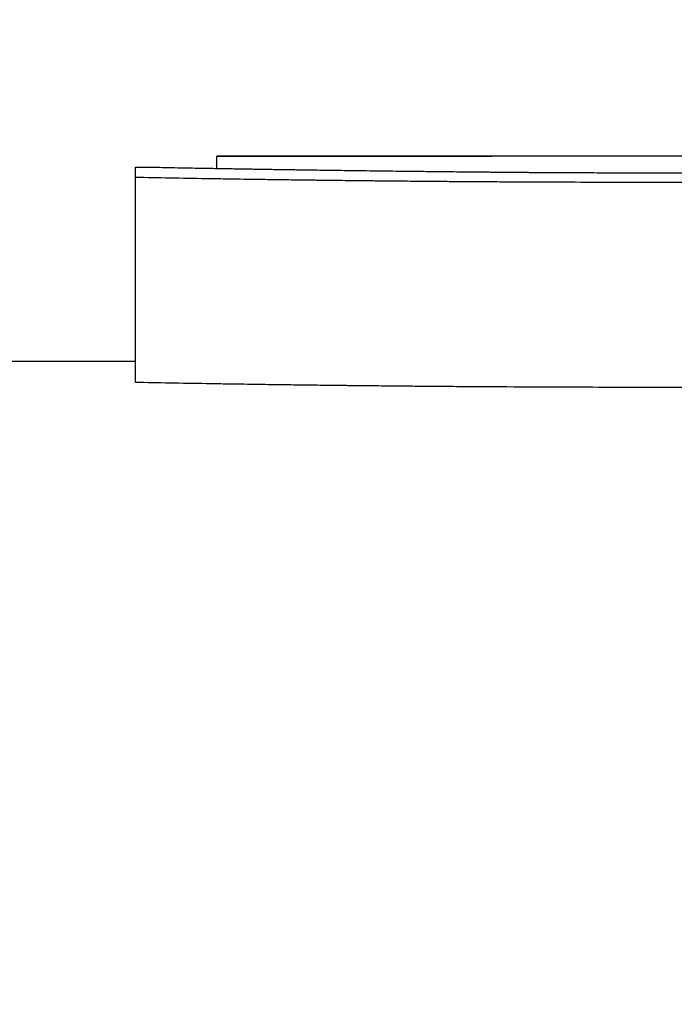
# Model space of a CAD drawing. Units: inches. Extents: x 15 to 226, y 7 to 162.
# Drawn here: x 67 to 67, y 72 to 72 of the extents above; entities that cross this region are included whole.
import ezdxf

# ---------------------------------------------------------------- set-up
doc = ezdxf.new("R2010")
doc.units = ezdxf.units.IN
doc.header["$LTSCALE"] = 14
doc.header["$MEASUREMENT"] = 0
doc.layers.add('Dimensions(ANSI)', color=7, linetype='Continuous', lineweight=18)
doc.layers.add('Visible Edges(ANSI)', color=7, linetype='Continuous', lineweight=25)
doc.styles.add('MESTEK', font='arial.ttf')
doc.dimstyles.new('MESTEK FRACTIONS', dxfattribs={"dimscale": 14, "dimtxt": 0.08, "dimasz": 0.098425, "dimexe": 0.063, "dimexo": 0.0625, "dimgap": 0.031496, "dimtad": 0, "dimtih": 1, "dimtoh": 1, "dimdec": 5, "dimrnd": 1e-08, "dimzin": 1, "dimdsep": 46, "dimlunit": 5, "dimtxsty": 'MESTEK', "dimcen": 0.09, "dimdle": 0.393701, "dimclrd": 7, "dimclre": 7, "dimclrt": 7, "dimadec": 0, "dimazin": 0, "dimtfac": 1, "dimtofl": 0, "dimtmove": 0, "dimatfit": 3, "dimfxl": 0, "dimfrac": 2, "dimtolj": 1, "dimtzin": 0, "dimlwd": 15, "dimlwe": 15, "dimarcsym": 0})

# ---------------------------------------------------------------- blocks, each defined once
blk = doc.blocks.new('*D14')
at = {"layer": 'Defpoints', "color": 0, "linetype": 'Continuous'}
for p in [(68.272477, 89.025307), (25.707697, 24.832207), (68.63304, 24.832207)]:
    blk.add_point(p, dxfattribs=at)
at = {"layer": 'Dimensions(ANSI)', "color": 7, "linetype": 'Continuous', "lineweight": 15}
for p, q in [((67.397477, 89.025307), (24.825697, 89.025307)), ((25.707697, 87.647354), (25.707697, 63.300663)), ((25.707697, 26.210159), (25.707697, 59.097481)), ((67.75804, 24.832207), (24.825697, 24.832207))]:
    blk.add_line(p, q, dxfattribs=at)
at = {"layer": 'Dimensions(ANSI)', "color": 7, "linetype": 'Continuous'}
for points in [[(25.478039, 87.647354), (25.937356, 87.647354), (25.707697, 89.025307)], [(25.478039, 26.210159), (25.937356, 26.210159), (25.707697, 24.832207)]]:
    blk.add_solid(points, dxfattribs=at)
at = {"layer": 'Dimensions(ANSI)', "color": 7, "linetype": 'Continuous', "lineweight": 18, "insert": (22.107807, 62.859718), "char_height": 1.11999997, "attachment_point": 1, "style": 'MESTEK'}
blk.add_mtext('\\A1; 64 3/16 in\\P[1631 mm]', dxfattribs=at)
blk = doc.blocks.new('*D15')
at = {"layer": 'Defpoints', "color": 0, "linetype": 'Continuous'}
for p in [(60.62054, 90.731609), (18.730776, 24.832207), (68.63304, 24.832207)]:
    blk.add_point(p, dxfattribs=at)
at = {"layer": 'Dimensions(ANSI)', "color": 7, "linetype": 'Continuous', "lineweight": 15}
for p, q in [((59.74554, 90.731609), (17.848776, 90.731609)), ((18.730776, 89.353657), (18.730776, 67.717423)), ((18.730776, 26.210159), (18.730776, 63.514242)), ((67.75804, 24.832207), (17.848776, 24.832207))]:
    blk.add_line(p, q, dxfattribs=at)
at = {"layer": 'Dimensions(ANSI)', "color": 7, "linetype": 'Continuous'}
for points in [[(18.501118, 89.353657), (18.960435, 89.353657), (18.730776, 90.731609)], [(18.501118, 26.210159), (18.960435, 26.210159), (18.730776, 24.832207)]]:
    blk.add_solid(points, dxfattribs=at)
at = {"layer": 'Dimensions(ANSI)', "color": 7, "linetype": 'Continuous', "lineweight": 18, "insert": (14.695797, 67.276478), "char_height": 1.11999997, "attachment_point": 1, "style": 'MESTEK'}
blk.add_mtext('\\A1; 65 29/32 in\\P[1674 mm]', dxfattribs=at)
blk = doc.blocks.new('*D16')
at = {"layer": 'Defpoints', "color": 0, "linetype": 'Continuous'}
for p in [(53.67354, 84.328707), (32.375163, 24.832207), (68.63304, 24.832207)]:
    blk.add_point(p, dxfattribs=at)
at = {"layer": 'Dimensions(ANSI)', "color": 7, "linetype": 'Continuous', "lineweight": 15}
for p, q in [((52.79854, 84.328707), (31.493163, 84.328707)), ((32.375163, 82.950754), (32.375163, 58.828432)), ((32.375163, 26.210159), (32.375163, 54.625251)), ((67.75804, 24.832207), (31.493163, 24.832207))]:
    blk.add_line(p, q, dxfattribs=at)
at = {"layer": 'Dimensions(ANSI)', "color": 7, "linetype": 'Continuous'}
for points in [[(32.145504, 82.950754), (32.604822, 82.950754), (32.375163, 84.328707)], [(32.145504, 26.210159), (32.604822, 26.210159), (32.375163, 24.832207)]]:
    blk.add_solid(points, dxfattribs=at)
at = {"layer": 'Dimensions(ANSI)', "color": 7, "linetype": 'Continuous', "lineweight": 18, "insert": (28.783294, 58.387487), "char_height": 1.11999997, "attachment_point": 1, "style": 'MESTEK'}
blk.add_mtext('\\A1; 59 1/2 in\\P[1511 mm]', dxfattribs=at)
blk = doc.blocks.new('*D17')
at = {"layer": 'Defpoints', "color": 0, "linetype": 'Continuous'}
for p in [(52.10354, 77.948707), (38.163766, 24.832207), (68.63304, 24.832207)]:
    blk.add_point(p, dxfattribs=at)
at = {"layer": 'Dimensions(ANSI)', "color": 7, "linetype": 'Continuous', "lineweight": 15}
for p, q in [((51.22854, 77.948707), (37.281766, 77.948707)), ((38.163766, 76.570754), (38.163766, 53.492047)), ((38.163766, 26.210159), (38.163766, 49.288866)), ((67.75804, 24.832207), (37.281766, 24.832207))]:
    blk.add_line(p, q, dxfattribs=at)
at = {"layer": 'Dimensions(ANSI)', "color": 7, "linetype": 'Continuous'}
for points in [[(37.934107, 76.570754), (38.393424, 76.570754), (38.163766, 77.948707)], [(37.934107, 26.210159), (38.393424, 26.210159), (38.163766, 24.832207)]]:
    blk.add_solid(points, dxfattribs=at)
at = {"layer": 'Dimensions(ANSI)', "color": 7, "linetype": 'Continuous', "lineweight": 18, "insert": (34.571897, 53.051102), "char_height": 1.11999997, "attachment_point": 1, "style": 'MESTEK'}
blk.add_mtext('\\A1; 53 1/8 in\\P[1349 mm]', dxfattribs=at)

msp = doc.modelspace()

# ---------------------------------------------------------------- linework, layer by layer
at = {"layer": 'Visible Edges(ANSI)'}
for p, q in [((67.0398975, 71.5912065), (66.9831618, 71.5912065)), ((66.9831618, 71.5904655), (66.9831618, 71.5911904)), ((66.9782023, 71.5774271), (66.9782023, 71.589916)), ((66.9782023, 71.5787065), (66.9641018, 71.5787065))]:
    msp.add_line(p, q, dxfattribs=at)
for points, knots in [([(66.9831618, 71.5911904), (66.9831618, 71.5911986), (66.9831618, 71.5912036), (66.9831618, 71.5912056), (66.9831618, 71.5912062), (66.9831618, 71.5912065), (66.9831618, 71.5912065)], [0, 0, 0, 0, 0.013091086, 0.013091086, 0.013091086, 0.017218074, 0.017218074, 0.017218074, 0.017218074]), ([(67.0068895, 71.5912013), (67.0061548, 71.5912013), (67.0054205, 71.5912012), (67.0046866, 71.5912012), (67.0039528, 71.5912011), (67.0032194, 71.5912011), (67.0024865, 71.591201), (67.00212, 71.5912009), (67.0017536, 71.5912008), (67.0013874, 71.5912008), (67.000838, 71.5912007), (67.0002889, 71.5912006), (66.9997401, 71.5912004), (66.9995571, 71.5912004), (66.9993742, 71.5912003), (66.9991913, 71.5912003), (66.9988255, 71.5912002), (66.9984598, 71.5912001), (66.9980942, 71.5912), (66.9979115, 71.5911999), (66.9977287, 71.5911999), (66.997546, 71.5911998), (66.9972719, 71.5911997), (66.9969979, 71.5911996), (66.9967239, 71.5911995), (66.9966326, 71.5911995), (66.9965413, 71.5911994), (66.9964499, 71.5911994), (66.9962673, 71.5911993), (66.9960847, 71.5911992), (66.9959022, 71.5911992), (66.9958109, 71.5911991), (66.9957196, 71.5911991), (66.9956284, 71.5911991), (66.9954915, 71.591199), (66.9953546, 71.5911989), (66.9952177, 71.5911989), (66.9951721, 71.5911989), (66.9951265, 71.5911988), (66.9950809, 71.5911988), (66.9949896, 71.5911988), (66.9948984, 71.5911987), (66.9948072, 71.5911987), (66.9947616, 71.5911987), (66.9947159, 71.5911986), (66.9946703, 71.5911986), (66.9945791, 71.5911986), (66.9944879, 71.5911985), (66.9943967, 71.5911985), (66.9943511, 71.5911985), (66.9943055, 71.5911984), (66.9942599, 71.5911984), (66.9941915, 71.5911984), (66.9941231, 71.5911984), (66.9940547, 71.5911983), (66.9939864, 71.5911983), (66.993918, 71.5911982), (66.9938496, 71.5911982), (66.9938268, 71.5911982), (66.993804, 71.5911982), (66.9937812, 71.5911982), (66.9937356, 71.5911982), (66.99369, 71.5911981), (66.9936445, 71.5911981), (66.9936218, 71.5911981), (66.993599, 71.5911981), (66.9935764, 71.5911981), (66.993531, 71.591198), (66.9934857, 71.591198), (66.9934404, 71.591198), (66.9934178, 71.591198), (66.9933953, 71.591198), (66.9933727, 71.591198), (66.993305, 71.5911979), (66.9932376, 71.5911979), (66.9931703, 71.5911978), (66.9931255, 71.5911978), (66.9930807, 71.5911978), (66.9930361, 71.5911978), (66.9929468, 71.5911977), (66.9928578, 71.5911977), (66.9927693, 71.5911976), (66.992725, 71.5911976), (66.9926808, 71.5911976), (66.9926367, 71.5911975), (66.9925485, 71.5911975), (66.9924607, 71.5911974), (66.9923733, 71.5911974), (66.9923296, 71.5911974), (66.9922859, 71.5911973), (66.9922424, 71.5911973), (66.9921118, 71.5911972), (66.9919821, 71.5911972), (66.9918531, 71.5911971), (66.9917672, 71.591197), (66.9916816, 71.591197), (66.9915964, 71.5911969), (66.991426, 71.5911968), (66.9912571, 71.5911967), (66.9910897, 71.5911966), (66.991006, 71.5911966), (66.9909226, 71.5911965), (66.9908397, 71.5911965), (66.9905908, 71.5911963), (66.9903452, 71.5911962), (66.990103, 71.591196), (66.9899416, 71.5911959), (66.9897816, 71.5911958), (66.9896231, 71.5911957), (66.9893062, 71.5911955), (66.9889952, 71.5911953), (66.9886902, 71.5911951), (66.9885377, 71.591195), (66.9883867, 71.5911949), (66.9882372, 71.5911947), (66.9877886, 71.5911944), (66.9873534, 71.5911941), (66.9869317, 71.5911938), (66.9866505, 71.5911935), (66.9863754, 71.5911933), (66.9861061, 71.5911931), (66.9855677, 71.5911927), (66.9850531, 71.5911922), (66.9845624, 71.5911918), (66.9840716, 71.5911913), (66.9836048, 71.5911908), (66.9831618, 71.5911904)], [0, 0, 0, 0, 0.1666667, 0.1666667, 0.1666667, 0.3333333, 0.3333333, 0.3333333, 0.4166667, 0.4166667, 0.4166667, 0.5416667, 0.5416667, 0.5416667, 0.5833333, 0.5833333, 0.5833333, 0.6666667, 0.6666667, 0.6666667, 0.7083333, 0.7083333, 0.7083333, 0.7708333, 0.7708333, 0.7708333, 0.7916667, 0.7916667, 0.7916667, 0.8333333, 0.8333333, 0.8333333, 0.8541667, 0.8541667, 0.8541667, 0.8854167, 0.8854167, 0.8854167, 0.8958333, 0.8958333, 0.8958333, 0.9166667, 0.9166667, 0.9166667, 0.9270833, 0.9270833, 0.9270833, 0.9479167, 0.9479167, 0.9479167, 0.9583333, 0.9583333, 0.9583333, 0.9739583, 0.9739583, 0.9739583, 0.9895833, 0.9895833, 0.9895833, 0.9947917, 0.9947917, 0.9947917, 1.0052083, 1.0052083, 1.0052083, 1.0104167, 1.0104167, 1.0104167, 1.0208333, 1.0208333, 1.0208333, 1.0260417, 1.0260417, 1.0260417, 1.0416667, 1.0416667, 1.0416667, 1.0520833, 1.0520833, 1.0520833, 1.0729167, 1.0729167, 1.0729167, 1.0833333, 1.0833333, 1.0833333, 1.1041667, 1.1041667, 1.1041667, 1.1145833, 1.1145833, 1.1145833, 1.1458333, 1.1458333, 1.1458333, 1.1666667, 1.1666667, 1.1666667, 1.2083333, 1.2083333, 1.2083333, 1.2291667, 1.2291667, 1.2291667, 1.2916667, 1.2916667, 1.2916667, 1.3333333, 1.3333333, 1.3333333, 1.4166667, 1.4166667, 1.4166667, 1.4583333, 1.4583333, 1.4583333, 1.5833333, 1.5833333, 1.5833333, 1.6666667, 1.6666667, 1.6666667, 1.8333333, 1.8333333, 1.8333333, 2, 2, 2, 2]), ([(67.0265329, 71.5911755), (67.0261548, 71.5911777), (67.0257613, 71.5911797), (67.0253525, 71.5911815), (67.0249437, 71.5911833), (67.0245196, 71.5911849), (67.0240802, 71.5911863), (67.0238605, 71.591187), (67.023637, 71.5911877), (67.0234096, 71.5911883), (67.0230686, 71.5911893), (67.0227189, 71.5911902), (67.0223607, 71.591191), (67.0222413, 71.5911912), (67.0221209, 71.5911915), (67.0219996, 71.5911918), (67.0217569, 71.5911923), (67.0215104, 71.5911927), (67.0212601, 71.5911932), (67.0211349, 71.5911934), (67.0210088, 71.5911936), (67.0208818, 71.5911938), (67.0206912, 71.5911941), (67.0204984, 71.5911944), (67.0203035, 71.5911947), (67.0202385, 71.5911948), (67.0201733, 71.5911949), (67.0201079, 71.591195), (67.019977, 71.5911952), (67.0198451, 71.5911953), (67.0197123, 71.5911955), (67.0196459, 71.5911956), (67.0195792, 71.5911957), (67.0195124, 71.5911958), (67.019412, 71.5911959), (67.0193112, 71.591196), (67.0192098, 71.5911961), (67.019176, 71.5911962), (67.0191421, 71.5911962), (67.0191082, 71.5911962), (67.0190403, 71.5911963), (67.0189723, 71.5911964), (67.0189039, 71.5911965), (67.0188698, 71.5911965), (67.0188356, 71.5911965), (67.0188013, 71.5911966), (67.0187327, 71.5911966), (67.0186639, 71.5911967), (67.0185949, 71.5911968), (67.0185604, 71.5911968), (67.0185258, 71.5911969), (67.0184912, 71.5911969), (67.0184392, 71.5911969), (67.0183871, 71.591197), (67.0183349, 71.591197), (67.0182827, 71.5911971), (67.0182303, 71.5911971), (67.0181778, 71.5911972), (67.0181603, 71.5911972), (67.0181428, 71.5911972), (67.0181253, 71.5911972), (67.0180902, 71.5911973), (67.0180551, 71.5911973), (67.0180199, 71.5911973), (67.0180024, 71.5911973), (67.0179848, 71.5911974), (67.0179672, 71.5911974), (67.017932, 71.5911974), (67.0178967, 71.5911974), (67.0178615, 71.5911975), (67.0178438, 71.5911975), (67.0178262, 71.5911975), (67.0178085, 71.5911975), (67.0177556, 71.5911976), (67.0177025, 71.5911976), (67.0176494, 71.5911977), (67.017614, 71.5911977), (67.0175785, 71.5911977), (67.017543, 71.5911977), (67.017472, 71.5911978), (67.0174008, 71.5911979), (67.0173295, 71.5911979), (67.0172939, 71.5911979), (67.0172582, 71.591198), (67.0172224, 71.591198), (67.0171509, 71.5911981), (67.0170793, 71.5911981), (67.0170075, 71.5911982), (67.0169717, 71.5911982), (67.0169357, 71.5911982), (67.0168998, 71.5911982), (67.0167919, 71.5911983), (67.0166836, 71.5911984), (67.016575, 71.5911985), (67.0165026, 71.5911985), (67.0164301, 71.5911986), (67.0163573, 71.5911986), (67.0162119, 71.5911987), (67.0160659, 71.5911988), (67.0159192, 71.5911989), (67.0158459, 71.5911989), (67.0157724, 71.591199), (67.0156988, 71.591199), (67.0154779, 71.5911992), (67.0152556, 71.5911993), (67.0150319, 71.5911994), (67.0148827, 71.5911995), (67.014733, 71.5911996), (67.0145826, 71.5911996), (67.0142819, 71.5911998), (67.0139787, 71.5911999), (67.013673, 71.5912), (67.0135201, 71.5912001), (67.0133667, 71.5912002), (67.0132126, 71.5912002), (67.0127503, 71.5912004), (67.0122825, 71.5912005), (67.0118091, 71.5912007), (67.0114935, 71.5912007), (67.0111755, 71.5912008), (67.0108549, 71.5912009), (67.0102138, 71.591201), (67.0095628, 71.5912011), (67.0089019, 71.5912012), (67.008241, 71.5912012), (67.0075702, 71.5912013), (67.0068895, 71.5912013)], [0, 0, 0, 0, 0.1666667, 0.1666667, 0.1666667, 0.3333333, 0.3333333, 0.3333333, 0.4166667, 0.4166667, 0.4166667, 0.5416667, 0.5416667, 0.5416667, 0.5833333, 0.5833333, 0.5833333, 0.6666667, 0.6666667, 0.6666667, 0.7083333, 0.7083333, 0.7083333, 0.7708333, 0.7708333, 0.7708333, 0.7916667, 0.7916667, 0.7916667, 0.8333333, 0.8333333, 0.8333333, 0.8541667, 0.8541667, 0.8541667, 0.8854167, 0.8854167, 0.8854167, 0.8958333, 0.8958333, 0.8958333, 0.9166667, 0.9166667, 0.9166667, 0.9270833, 0.9270833, 0.9270833, 0.9479167, 0.9479167, 0.9479167, 0.9583333, 0.9583333, 0.9583333, 0.9739583, 0.9739583, 0.9739583, 0.9895833, 0.9895833, 0.9895833, 0.9947917, 0.9947917, 0.9947917, 1.0052083, 1.0052083, 1.0052083, 1.0104167, 1.0104167, 1.0104167, 1.0208333, 1.0208333, 1.0208333, 1.0260417, 1.0260417, 1.0260417, 1.0416667, 1.0416667, 1.0416667, 1.0520833, 1.0520833, 1.0520833, 1.0729167, 1.0729167, 1.0729167, 1.0833333, 1.0833333, 1.0833333, 1.1041667, 1.1041667, 1.1041667, 1.1145833, 1.1145833, 1.1145833, 1.1458333, 1.1458333, 1.1458333, 1.1666667, 1.1666667, 1.1666667, 1.2083333, 1.2083333, 1.2083333, 1.2291667, 1.2291667, 1.2291667, 1.2916667, 1.2916667, 1.2916667, 1.3333333, 1.3333333, 1.3333333, 1.4166667, 1.4166667, 1.4166667, 1.4583333, 1.4583333, 1.4583333, 1.5833333, 1.5833333, 1.5833333, 1.6666667, 1.6666667, 1.6666667, 1.8333333, 1.8333333, 1.8333333, 2, 2, 2, 2]), ([(66.9782023, 71.5905385), (66.9783644, 71.5905385), (66.9785264, 71.5905385), (66.9786885, 71.5905385), (66.9787047, 71.5905385), (66.9787209, 71.5905385), (66.9787371, 71.5905385), (66.9787696, 71.5905385), (66.978802, 71.5905385), (66.9788344, 71.5905385), (66.9788506, 71.5905385), (66.9788668, 71.5905385), (66.978883, 71.5905385), (66.9789154, 71.5905385), (66.9789478, 71.5905385), (66.9789803, 71.5905385), (66.9789965, 71.5905385), (66.9790127, 71.5905385), (66.9790289, 71.5905385), (66.9790775, 71.5905385), (66.9791261, 71.5905385), (66.9791747, 71.5905385), (66.9792396, 71.5905385), (66.9793044, 71.5905385), (66.9793692, 71.5905385)], [0, 0, 0, 0, 0.0012350081, 0.0012350081, 0.0012350081, 0.0013585089, 0.0013585089, 0.0013585089, 0.0016055106, 0.0016055106, 0.0016055106, 0.0017290114, 0.0017290114, 0.0017290114, 0.001976013, 0.001976013, 0.001976013, 0.0020995138, 0.0020995138, 0.0020995138, 0.0024700162, 0.0024700162, 0.0024700162, 0.0029640195, 0.0029640195, 0.0029640195, 0.0029640195]), ([(66.9782023, 71.589916), (66.9782023, 71.5899361), (66.9782023, 71.589956), (66.9782023, 71.5899756), (66.9782023, 71.5899953), (66.9782023, 71.5900147), (66.9782023, 71.5900339), (66.9782023, 71.5900435), (66.9782023, 71.590053), (66.9782023, 71.5900625), (66.9782023, 71.5900814), (66.9782023, 71.5901001), (66.9782023, 71.5901186), (66.9782023, 71.5901278), (66.9782023, 71.590137), (66.9782023, 71.5901461), (66.9782023, 71.5901643), (66.9782023, 71.5901823), (66.9782023, 71.5902001), (66.9782023, 71.590209), (66.9782023, 71.5902178), (66.9782023, 71.5902266), (66.9782023, 71.5902441), (66.9782023, 71.5902614), (66.9782023, 71.5902784), (66.9782023, 71.590287), (66.9782023, 71.5902954), (66.9782023, 71.5903038), (66.9782023, 71.5903207), (66.9782023, 71.5903372), (66.9782023, 71.5903536), (66.9782023, 71.5903618), (66.9782023, 71.5903699), (66.9782023, 71.590378), (66.9782023, 71.5904021), (66.9782023, 71.5904258), (66.9782023, 71.5904489), (66.9782023, 71.5904797), (66.9782023, 71.5905096), (66.9782023, 71.5905385)], [0, 0, 0, 0, 0.003602107, 0.003602107, 0.003602107, 0.007204214, 0.007204214, 0.007204214, 0.009005268, 0.009005268, 0.009005268, 0.012607375, 0.012607375, 0.012607375, 0.014408428, 0.014408428, 0.014408428, 0.018010535, 0.018010535, 0.018010535, 0.019811589, 0.019811589, 0.019811589, 0.023413696, 0.023413696, 0.023413696, 0.025214749, 0.025214749, 0.025214749, 0.028816856, 0.028816856, 0.028816856, 0.03061791, 0.03061791, 0.03061791, 0.03602107, 0.03602107, 0.03602107, 0.043225284, 0.043225284, 0.043225284, 0.043225284]), ([(66.9793692, 71.5905385), (66.9795745, 71.5905339), (66.9797947, 71.5905291), (66.9800297, 71.5905242), (66.9802647, 71.5905193), (66.9805146, 71.5905143), (66.9807793, 71.5905091), (66.9809116, 71.5905065), (66.9810477, 71.5905039), (66.9811875, 71.5905012), (66.9813972, 71.5904972), (66.9816152, 71.5904932), (66.9818416, 71.590489), (66.9819171, 71.5904876), (66.9819935, 71.5904862), (66.9820708, 71.5904848), (66.9822255, 71.590482), (66.9823838, 71.5904792), (66.9825459, 71.5904763), (66.9826269, 71.5904749), (66.9827089, 71.5904734), (66.9827918, 71.5904719), (66.9829576, 71.590469), (66.9831271, 71.5904661), (66.9833003, 71.5904631), (66.9833869, 71.5904616), (66.9834744, 71.5904601), (66.9835629, 71.5904585), (66.9836956, 71.5904563), (66.9838304, 71.590454), (66.9839673, 71.5904517), (66.9840129, 71.5904509), (66.9840588, 71.5904501), (66.9841048, 71.5904493), (66.984174, 71.5904482), (66.9842436, 71.590447), (66.9843138, 71.5904458), (66.9843372, 71.5904454), (66.9843607, 71.590445), (66.9843842, 71.5904446), (66.9844194, 71.590444), (66.9844548, 71.5904435), (66.9844904, 71.5904429), (66.9845259, 71.5904423), (66.9845615, 71.5904417), (66.9845973, 71.5904411), (66.9846092, 71.5904409), (66.9846212, 71.5904407), (66.9846331, 71.5904405), (66.9846571, 71.5904401), (66.9846811, 71.5904397), (66.9847051, 71.5904393), (66.9847171, 71.5904391), (66.9847291, 71.5904389), (66.9847411, 71.5904387), (66.9847651, 71.5904383), (66.9847891, 71.5904379), (66.9848132, 71.5904375), (66.9848253, 71.5904373), (66.9848373, 71.5904371), (66.9848494, 71.5904369), (66.9848855, 71.5904363), (66.9849217, 71.5904357), (66.984958, 71.5904351), (66.9849822, 71.5904347), (66.9850064, 71.5904343), (66.9850307, 71.5904339), (66.9851034, 71.5904327), (66.9851763, 71.5904315), (66.9852495, 71.5904303), (66.9852983, 71.5904295), (66.9853472, 71.5904287), (66.9853962, 71.5904279), (66.9854942, 71.5904264), (66.9855926, 71.5904248), (66.9856915, 71.5904232), (66.9857409, 71.5904224), (66.9857904, 71.5904216), (66.9858401, 71.5904208), (66.9859393, 71.5904192), (66.986039, 71.5904176), (66.9861391, 71.5904161), (66.9861892, 71.5904153), (66.9862394, 71.5904145), (66.9862896, 71.5904137), (66.9864404, 71.5904113), (66.9865922, 71.5904089), (66.9867449, 71.5904066), (66.9868467, 71.590405), (66.9869489, 71.5904034), (66.9870516, 71.5904019), (66.9872569, 71.5903987), (66.9874638, 71.5903956), (66.9876725, 71.5903924), (66.9877768, 71.5903909), (66.9878816, 71.5903893), (66.9879868, 71.5903877), (66.9883023, 71.5903831), (66.9886217, 71.5903784), (66.9889448, 71.5903737), (66.9891602, 71.5903706), (66.9893773, 71.5903675), (66.9895961, 71.5903644), (66.9900337, 71.5903582), (66.9904781, 71.5903521), (66.9909292, 71.5903459), (66.9913803, 71.5903398), (66.9918382, 71.5903337), (66.9923028, 71.5903276)], [0, 0, 0, 0, 0.1666667, 0.1666667, 0.1666667, 0.3333333, 0.3333333, 0.3333333, 0.4166667, 0.4166667, 0.4166667, 0.5416667, 0.5416667, 0.5416667, 0.5833333, 0.5833333, 0.5833333, 0.6666667, 0.6666667, 0.6666667, 0.7083333, 0.7083333, 0.7083333, 0.7916667, 0.7916667, 0.7916667, 0.8333333, 0.8333333, 0.8333333, 0.8958333, 0.8958333, 0.8958333, 0.9166667, 0.9166667, 0.9166667, 0.9479167, 0.9479167, 0.9479167, 0.9583333, 0.9583333, 0.9583333, 0.9739583, 0.9739583, 0.9739583, 0.9895833, 0.9895833, 0.9895833, 0.9947917, 0.9947917, 0.9947917, 1.0052083, 1.0052083, 1.0052083, 1.0104167, 1.0104167, 1.0104167, 1.0208333, 1.0208333, 1.0208333, 1.0260417, 1.0260417, 1.0260417, 1.0416667, 1.0416667, 1.0416667, 1.0520833, 1.0520833, 1.0520833, 1.0833333, 1.0833333, 1.0833333, 1.1041667, 1.1041667, 1.1041667, 1.1458333, 1.1458333, 1.1458333, 1.1666667, 1.1666667, 1.1666667, 1.2083333, 1.2083333, 1.2083333, 1.2291667, 1.2291667, 1.2291667, 1.2916667, 1.2916667, 1.2916667, 1.3333333, 1.3333333, 1.3333333, 1.4166667, 1.4166667, 1.4166667, 1.4583333, 1.4583333, 1.4583333, 1.5833333, 1.5833333, 1.5833333, 1.6666667, 1.6666667, 1.6666667, 1.8333333, 1.8333333, 1.8333333, 2, 2, 2, 2]), ([(66.9923028, 71.5903276), (66.9928322, 71.5903212), (66.993354, 71.5903149), (66.9938682, 71.5903089), (66.9943823, 71.5903028), (66.9948888, 71.590297), (66.9953876, 71.5902914), (66.995637, 71.5902886), (66.9958845, 71.5902858), (66.9961301, 71.5902831), (66.9964985, 71.5902791), (66.9968626, 71.5902752), (66.9972223, 71.5902714), (66.9973423, 71.5902701), (66.9974617, 71.5902689), (66.9975807, 71.5902676), (66.9978186, 71.5902651), (66.9980546, 71.5902627), (66.9982887, 71.5902604), (66.9984058, 71.5902592), (66.9985224, 71.590258), (66.9986385, 71.5902569), (66.9988126, 71.5902551), (66.9989857, 71.5902534), (66.9991577, 71.5902518), (66.999215, 71.5902512), (66.9992722, 71.5902507), (66.9993293, 71.5902501), (66.9994435, 71.590249), (66.9995572, 71.5902479), (66.9996704, 71.5902469), (66.999727, 71.5902463), (66.9997835, 71.5902458), (66.9998399, 71.5902453), (66.9999245, 71.5902445), (67.0000088, 71.5902437), (67.0000928, 71.5902429), (67.0001208, 71.5902427), (67.0001488, 71.5902424), (67.0001767, 71.5902422), (67.0002326, 71.5902417), (67.0002884, 71.5902412), (67.000344, 71.5902407), (67.0003719, 71.5902404), (67.0003997, 71.5902402), (67.0004274, 71.5902399), (67.0004691, 71.5902395), (67.0005107, 71.5902392), (67.0005522, 71.5902388), (67.0005937, 71.5902384), (67.0006352, 71.590238), (67.0006765, 71.5902377), (67.0006903, 71.5902376), (67.0007041, 71.5902374), (67.0007179, 71.5902373), (67.0007455, 71.5902371), (67.000773, 71.5902368), (67.0008005, 71.5902366), (67.0008142, 71.5902365), (67.000828, 71.5902363), (67.0008417, 71.5902362), (67.0008692, 71.590236), (67.0008966, 71.5902357), (67.000924, 71.5902355), (67.0009378, 71.5902354), (67.0009515, 71.5902353), (67.0009651, 71.5902352), (67.0009925, 71.5902349), (67.0010198, 71.5902347), (67.0010472, 71.5902344), (67.0010609, 71.5902343), (67.0010746, 71.5902342), (67.0010883, 71.5902341), (67.0011158, 71.5902339), (67.0011432, 71.5902336), (67.0011707, 71.5902334), (67.0011845, 71.5902333), (67.0011982, 71.5902332), (67.001212, 71.590233), (67.0012395, 71.5902328), (67.0012671, 71.5902326), (67.0012947, 71.5902324), (67.0013085, 71.5902322), (67.0013223, 71.5902321), (67.0013362, 71.590232), (67.0013638, 71.5902318), (67.0013915, 71.5902316), (67.0014192, 71.5902313), (67.0014331, 71.5902312), (67.0014469, 71.5902311), (67.0014608, 71.590231), (67.0015024, 71.5902307), (67.0015442, 71.5902303), (67.001586, 71.59023), (67.0016138, 71.5902298), (67.0016417, 71.5902296), (67.0016697, 71.5902293), (67.0017256, 71.5902289), (67.0017816, 71.5902285), (67.0018378, 71.590228), (67.0018659, 71.5902278), (67.001894, 71.5902276), (67.0019221, 71.5902274), (67.0020066, 71.5902268), (67.0020915, 71.5902262), (67.0021766, 71.5902256), (67.0022334, 71.5902251), (67.0022903, 71.5902247), (67.0023474, 71.5902243), (67.0024615, 71.5902236), (67.0025762, 71.5902228), (67.0026915, 71.590222), (67.0027492, 71.5902216), (67.002807, 71.5902213), (67.0028649, 71.5902209), (67.0030388, 71.5902198), (67.0032139, 71.5902187), (67.0033905, 71.5902177), (67.0035081, 71.590217), (67.0036264, 71.5902164), (67.0037452, 71.5902158), (67.003983, 71.5902145), (67.004223, 71.5902133), (67.0044655, 71.5902122), (67.0045867, 71.5902116), (67.0047085, 71.5902111), (67.0048309, 71.5902105), (67.0051981, 71.590209), (67.0055706, 71.5902076), (67.0059484, 71.5902064), (67.0062003, 71.5902056), (67.0064546, 71.5902049), (67.0067112, 71.5902042), (67.0072244, 71.590203), (67.0077471, 71.590202), (67.0082793, 71.5902014), (67.0088114, 71.5902007), (67.009353, 71.5902004), (67.0099041, 71.5902004)], [0, 0, 0, 0, 0.1666667, 0.1666667, 0.1666667, 0.3333333, 0.3333333, 0.3333333, 0.4166667, 0.4166667, 0.4166667, 0.5416667, 0.5416667, 0.5416667, 0.5833333, 0.5833333, 0.5833333, 0.6666667, 0.6666667, 0.6666667, 0.7083333, 0.7083333, 0.7083333, 0.7708333, 0.7708333, 0.7708333, 0.7916667, 0.7916667, 0.7916667, 0.8333333, 0.8333333, 0.8333333, 0.8541667, 0.8541667, 0.8541667, 0.8854167, 0.8854167, 0.8854167, 0.8958333, 0.8958333, 0.8958333, 0.9166667, 0.9166667, 0.9166667, 0.9270833, 0.9270833, 0.9270833, 0.9427083, 0.9427083, 0.9427083, 0.9583333, 0.9583333, 0.9583333, 0.9635417, 0.9635417, 0.9635417, 0.9739583, 0.9739583, 0.9739583, 0.9791667, 0.9791667, 0.9791667, 0.9895833, 0.9895833, 0.9895833, 0.9947917, 0.9947917, 0.9947917, 1.0052083, 1.0052083, 1.0052083, 1.0104167, 1.0104167, 1.0104167, 1.0208333, 1.0208333, 1.0208333, 1.0260417, 1.0260417, 1.0260417, 1.0364583, 1.0364583, 1.0364583, 1.0416667, 1.0416667, 1.0416667, 1.0520833, 1.0520833, 1.0520833, 1.0572917, 1.0572917, 1.0572917, 1.0729167, 1.0729167, 1.0729167, 1.0833333, 1.0833333, 1.0833333, 1.1041667, 1.1041667, 1.1041667, 1.1145833, 1.1145833, 1.1145833, 1.1458333, 1.1458333, 1.1458333, 1.1666667, 1.1666667, 1.1666667, 1.2083333, 1.2083333, 1.2083333, 1.2291667, 1.2291667, 1.2291667, 1.2916667, 1.2916667, 1.2916667, 1.3333333, 1.3333333, 1.3333333, 1.4166667, 1.4166667, 1.4166667, 1.4583333, 1.4583333, 1.4583333, 1.5833333, 1.5833333, 1.5833333, 1.6666667, 1.6666667, 1.6666667, 1.8333333, 1.8333333, 1.8333333, 2, 2, 2, 2]), ([(67.0390775, 71.5901184), (67.0385156, 71.5900948), (67.0379308, 71.5900716), (67.037323, 71.5900489), (67.0367153, 71.5900262), (67.0360845, 71.5900041), (67.0354308, 71.5899825), (67.035104, 71.5899717), (67.0347714, 71.5899611), (67.034433, 71.5899506), (67.0339256, 71.5899349), (67.0334051, 71.5899195), (67.0328718, 71.5899045), (67.032694, 71.5898995), (67.0325148, 71.5898946), (67.0323342, 71.5898897), (67.0319729, 71.5898798), (67.0316059, 71.5898702), (67.0312331, 71.5898607), (67.0310467, 71.589856), (67.0308589, 71.5898513), (67.0306696, 71.5898467), (67.0303857, 71.5898397), (67.0300986, 71.5898328), (67.0298083, 71.5898261), (67.0297115, 71.5898238), (67.0296144, 71.5898216), (67.0295169, 71.5898194), (67.0293219, 71.5898149), (67.0291254, 71.5898105), (67.0289276, 71.5898061), (67.0288286, 71.589804), (67.0287294, 71.5898018), (67.0286297, 71.5897996), (67.0284802, 71.5897964), (67.0283299, 71.5897932), (67.0281789, 71.58979), (67.0281285, 71.589789), (67.028078, 71.5897879), (67.0280275, 71.5897869), (67.0279264, 71.5897847), (67.027825, 71.5897827), (67.0277232, 71.5897806), (67.0276723, 71.5897795), (67.0276213, 71.5897785), (67.0275702, 71.5897775), (67.027468, 71.5897754), (67.0273655, 71.5897733), (67.0272626, 71.5897713), (67.0272112, 71.5897703), (67.0271597, 71.5897692), (67.027108, 71.5897682), (67.0270306, 71.5897667), (67.026953, 71.5897652), (67.0268751, 71.5897637), (67.0267973, 71.5897622), (67.0267193, 71.5897607), (67.026641, 71.5897592), (67.026615, 71.5897587), (67.0265889, 71.5897582), (67.0265627, 71.5897577), (67.0265105, 71.5897567), (67.0264581, 71.5897557), (67.0264057, 71.5897547), (67.0263795, 71.5897542), (67.0263533, 71.5897537), (67.0263271, 71.5897532), (67.0262746, 71.5897523), (67.0262221, 71.5897513), (67.0261695, 71.5897503), (67.0261432, 71.5897498), (67.0261169, 71.5897493), (67.0260906, 71.5897489), (67.0260116, 71.5897474), (67.0259324, 71.589746), (67.0258531, 71.5897445), (67.0258003, 71.5897436), (67.0257474, 71.5897426), (67.0256944, 71.5897417), (67.0255884, 71.5897398), (67.0254822, 71.5897379), (67.0253757, 71.5897361), (67.0253224, 71.5897352), (67.0252691, 71.5897343), (67.0252157, 71.5897333), (67.025109, 71.5897315), (67.025002, 71.5897297), (67.0248947, 71.5897279), (67.024841, 71.589727), (67.0247873, 71.5897261), (67.0247336, 71.5897252), (67.0245723, 71.5897226), (67.0244104, 71.58972), (67.0242479, 71.5897174), (67.0241396, 71.5897157), (67.024031, 71.589714), (67.0239222, 71.5897123), (67.0237045, 71.589709), (67.0234858, 71.5897057), (67.023266, 71.5897025), (67.0231561, 71.5897009), (67.023046, 71.5896993), (67.0229356, 71.5896978), (67.0226044, 71.5896931), (67.0222709, 71.5896886), (67.021935, 71.5896843), (67.0217111, 71.5896814), (67.0214861, 71.5896786), (67.0212601, 71.5896759), (67.0208081, 71.5896705), (67.0203519, 71.5896654), (67.0198916, 71.5896606), (67.0196614, 71.5896582), (67.0194302, 71.5896559), (67.019198, 71.5896537), (67.0185012, 71.5896471), (67.0177951, 71.5896412), (67.0170796, 71.589636), (67.0166026, 71.5896326), (67.0161214, 71.5896295), (67.0156361, 71.5896267), (67.0146655, 71.5896212), (67.0136782, 71.5896171), (67.0126742, 71.5896143), (67.0116702, 71.5896115), (67.0106496, 71.5896102), (67.0096123, 71.5896102)], [0, 0, 0, 0, 0.1666667, 0.1666667, 0.1666667, 0.3333333, 0.3333333, 0.3333333, 0.4166667, 0.4166667, 0.4166667, 0.5416667, 0.5416667, 0.5416667, 0.5833333, 0.5833333, 0.5833333, 0.6666667, 0.6666667, 0.6666667, 0.7083333, 0.7083333, 0.7083333, 0.7708333, 0.7708333, 0.7708333, 0.7916667, 0.7916667, 0.7916667, 0.8333333, 0.8333333, 0.8333333, 0.8541667, 0.8541667, 0.8541667, 0.8854167, 0.8854167, 0.8854167, 0.8958333, 0.8958333, 0.8958333, 0.9166667, 0.9166667, 0.9166667, 0.9270833, 0.9270833, 0.9270833, 0.9479167, 0.9479167, 0.9479167, 0.9583333, 0.9583333, 0.9583333, 0.9739583, 0.9739583, 0.9739583, 0.9895833, 0.9895833, 0.9895833, 0.9947917, 0.9947917, 0.9947917, 1.0052083, 1.0052083, 1.0052083, 1.0104167, 1.0104167, 1.0104167, 1.0208333, 1.0208333, 1.0208333, 1.0260417, 1.0260417, 1.0260417, 1.0416667, 1.0416667, 1.0416667, 1.0520833, 1.0520833, 1.0520833, 1.0729167, 1.0729167, 1.0729167, 1.0833333, 1.0833333, 1.0833333, 1.1041667, 1.1041667, 1.1041667, 1.1145833, 1.1145833, 1.1145833, 1.1458333, 1.1458333, 1.1458333, 1.1666667, 1.1666667, 1.1666667, 1.2083333, 1.2083333, 1.2083333, 1.2291667, 1.2291667, 1.2291667, 1.2916667, 1.2916667, 1.2916667, 1.3333333, 1.3333333, 1.3333333, 1.4166667, 1.4166667, 1.4166667, 1.4583333, 1.4583333, 1.4583333, 1.5833333, 1.5833333, 1.5833333, 1.6666667, 1.6666667, 1.6666667, 1.8333333, 1.8333333, 1.8333333, 2, 2, 2, 2]), ([(67.0099041, 71.5902004), (67.0104443, 71.5902004), (67.0109819, 71.590201), (67.0115167, 71.5902022), (67.0120516, 71.5902034), (67.0125837, 71.5902053), (67.0131132, 71.5902077), (67.0133779, 71.5902089), (67.0136419, 71.5902103), (67.0139053, 71.5902118), (67.0143003, 71.590214), (67.0146939, 71.5902166), (67.0150859, 71.5902196), (67.0152166, 71.5902206), (67.0153471, 71.5902216), (67.0154774, 71.5902226), (67.0157381, 71.5902247), (67.0159981, 71.590227), (67.0162574, 71.5902294), (67.0163871, 71.5902306), (67.0165166, 71.5902318), (67.0166459, 71.5902331), (67.0168399, 71.590235), (67.0170335, 71.590237), (67.0172267, 71.5902391), (67.0172911, 71.5902398), (67.0173555, 71.5902405), (67.0174198, 71.5902412), (67.0175484, 71.5902426), (67.0176769, 71.590244), (67.0178052, 71.5902455), (67.0178694, 71.5902463), (67.0179335, 71.590247), (67.0179975, 71.5902478), (67.0180937, 71.5902489), (67.0181897, 71.5902501), (67.0182856, 71.5902513), (67.0183176, 71.5902517), (67.0183495, 71.5902521), (67.0183815, 71.5902525), (67.0184454, 71.5902533), (67.0185092, 71.5902541), (67.018573, 71.5902549), (67.0186049, 71.5902553), (67.0186368, 71.5902557), (67.0186687, 71.5902561), (67.0187166, 71.5902567), (67.0187644, 71.5902574), (67.0188122, 71.590258), (67.0188599, 71.5902586), (67.0189077, 71.5902592), (67.0189554, 71.5902599), (67.0189713, 71.5902601), (67.0189873, 71.5902603), (67.0190032, 71.5902605), (67.019035, 71.5902609), (67.0190668, 71.5902614), (67.0190986, 71.5902618), (67.0191145, 71.590262), (67.0191304, 71.5902622), (67.0191463, 71.5902625), (67.019178, 71.5902629), (67.0192098, 71.5902633), (67.0192416, 71.5902638), (67.0192574, 71.590264), (67.0192733, 71.5902642), (67.0192892, 71.5902644), (67.0193209, 71.5902649), (67.0193527, 71.5902653), (67.0193844, 71.5902657), (67.0194002, 71.590266), (67.0194161, 71.5902662), (67.0194319, 71.5902664), (67.0194635, 71.5902669), (67.0194951, 71.5902673), (67.0195267, 71.5902678), (67.0195425, 71.590268), (67.0195583, 71.5902682), (67.019574, 71.5902684), (67.0196055, 71.5902689), (67.019637, 71.5902693), (67.0196684, 71.5902698), (67.0196841, 71.59027), (67.0196998, 71.5902703), (67.0197155, 71.5902705), (67.0197469, 71.590271), (67.0197782, 71.5902714), (67.0198095, 71.5902719), (67.0198251, 71.5902721), (67.0198408, 71.5902724), (67.0198564, 71.5902726), (67.0199032, 71.5902733), (67.01995, 71.590274), (67.0199966, 71.5902747), (67.0200277, 71.5902752), (67.0200588, 71.5902757), (67.0200898, 71.5902762), (67.0201518, 71.5902771), (67.0202136, 71.5902781), (67.0202753, 71.5902791), (67.0203061, 71.5902796), (67.0203369, 71.5902801), (67.0203676, 71.5902806), (67.0204598, 71.5902821), (67.0205516, 71.5902836), (67.020643, 71.5902851), (67.0207039, 71.5902861), (67.0207646, 71.5902872), (67.0208252, 71.5902882), (67.0209463, 71.5902903), (67.0210667, 71.5902924), (67.0211863, 71.5902946), (67.0212461, 71.5902956), (67.0213058, 71.5902967), (67.0213652, 71.5902978), (67.0215436, 71.5903011), (67.0217203, 71.5903045), (67.0218954, 71.590308), (67.0220121, 71.5903103), (67.0221281, 71.5903127), (67.0222434, 71.590315), (67.0224739, 71.5903198), (67.0227014, 71.5903248), (67.0229261, 71.5903298), (67.0230384, 71.5903324), (67.02315, 71.5903349), (67.0232609, 71.5903375), (67.0235935, 71.5903453), (67.0239195, 71.5903535), (67.0242389, 71.5903619), (67.0244518, 71.5903675), (67.0246619, 71.5903733), (67.024869, 71.5903792), (67.0252832, 71.590391), (67.0256856, 71.5904033), (67.0260764, 71.590416), (67.0264672, 71.5904288), (67.0268463, 71.5904421), (67.0272136, 71.5904557)], [0, 0, 0, 0, 0.1666667, 0.1666667, 0.1666667, 0.3333333, 0.3333333, 0.3333333, 0.4166667, 0.4166667, 0.4166667, 0.5416667, 0.5416667, 0.5416667, 0.5833333, 0.5833333, 0.5833333, 0.6666667, 0.6666667, 0.6666667, 0.7083333, 0.7083333, 0.7083333, 0.7708333, 0.7708333, 0.7708333, 0.7916667, 0.7916667, 0.7916667, 0.8333333, 0.8333333, 0.8333333, 0.8541667, 0.8541667, 0.8541667, 0.8854167, 0.8854167, 0.8854167, 0.8958333, 0.8958333, 0.8958333, 0.9166667, 0.9166667, 0.9166667, 0.9270833, 0.9270833, 0.9270833, 0.9427083, 0.9427083, 0.9427083, 0.9583333, 0.9583333, 0.9583333, 0.9635417, 0.9635417, 0.9635417, 0.9739583, 0.9739583, 0.9739583, 0.9791667, 0.9791667, 0.9791667, 0.9895833, 0.9895833, 0.9895833, 0.9947917, 0.9947917, 0.9947917, 1.0052083, 1.0052083, 1.0052083, 1.0104167, 1.0104167, 1.0104167, 1.0208333, 1.0208333, 1.0208333, 1.0260417, 1.0260417, 1.0260417, 1.0364583, 1.0364583, 1.0364583, 1.0416667, 1.0416667, 1.0416667, 1.0520833, 1.0520833, 1.0520833, 1.0572917, 1.0572917, 1.0572917, 1.0729167, 1.0729167, 1.0729167, 1.0833333, 1.0833333, 1.0833333, 1.1041667, 1.1041667, 1.1041667, 1.1145833, 1.1145833, 1.1145833, 1.1458333, 1.1458333, 1.1458333, 1.1666667, 1.1666667, 1.1666667, 1.2083333, 1.2083333, 1.2083333, 1.2291667, 1.2291667, 1.2291667, 1.2916667, 1.2916667, 1.2916667, 1.3333333, 1.3333333, 1.3333333, 1.4166667, 1.4166667, 1.4166667, 1.4583333, 1.4583333, 1.4583333, 1.5833333, 1.5833333, 1.5833333, 1.6666667, 1.6666667, 1.6666667, 1.8333333, 1.8333333, 1.8333333, 2, 2, 2, 2]), ([(67.0096123, 71.5896102), (67.0086615, 71.5896102), (67.0077125, 71.589611), (67.0067652, 71.5896126), (67.005818, 71.5896143), (67.0048726, 71.5896168), (67.0039289, 71.5896201), (67.0034571, 71.5896218), (67.0029857, 71.5896236), (67.0025148, 71.5896257), (67.0018085, 71.5896288), (67.0011031, 71.5896324), (67.0003987, 71.5896364), (67.000164, 71.5896377), (66.9999293, 71.5896391), (66.9996947, 71.5896405), (66.9992256, 71.5896434), (66.9987569, 71.5896465), (66.9982887, 71.5896498), (66.9980546, 71.5896514), (66.9978206, 71.5896531), (66.9975867, 71.5896549), (66.9972359, 71.5896575), (66.9968854, 71.5896602), (66.996535, 71.589663), (66.9964183, 71.589664), (66.9963015, 71.5896649), (66.9961848, 71.5896659), (66.9959514, 71.5896678), (66.9957181, 71.5896698), (66.9954848, 71.5896719), (66.9953682, 71.5896729), (66.9952517, 71.5896739), (66.9951351, 71.5896749), (66.994902, 71.589677), (66.994669, 71.5896792), (66.9944362, 71.5896813), (66.9943197, 71.5896824), (66.9942033, 71.5896835), (66.994087, 71.5896847), (66.9939124, 71.5896863), (66.9937379, 71.589688), (66.9935634, 71.5896898), (66.9935053, 71.5896903), (66.9934472, 71.5896909), (66.993389, 71.5896915), (66.9933018, 71.5896924), (66.9932146, 71.5896932), (66.9931275, 71.5896941), (66.9930403, 71.589695), (66.9929531, 71.5896959), (66.992866, 71.5896968), (66.992837, 71.5896971), (66.9928079, 71.5896974), (66.9927789, 71.5896977), (66.9927208, 71.5896983), (66.9926627, 71.5896989), (66.9926047, 71.5896995), (66.9925757, 71.5896998), (66.9925467, 71.5897001), (66.9925178, 71.5897004), (66.9924599, 71.5897011), (66.992402, 71.5897017), (66.9923443, 71.5897023), (66.9923154, 71.5897026), (66.9922865, 71.5897029), (66.9922577, 71.5897032), (66.9921712, 71.5897041), (66.9920849, 71.589705), (66.9919987, 71.589706), (66.9919413, 71.5897066), (66.9918839, 71.5897072), (66.9918267, 71.5897078), (66.9916549, 71.5897097), (66.9914838, 71.5897116), (66.9913135, 71.5897135), (66.9911999, 71.5897147), (66.9910866, 71.589716), (66.9909737, 71.5897173), (66.9907479, 71.5897198), (66.9905234, 71.5897224), (66.9903001, 71.589725), (66.9901885, 71.5897263), (66.9900772, 71.5897276), (66.9899662, 71.589729), (66.9897443, 71.5897316), (66.9895236, 71.5897343), (66.9893042, 71.5897369), (66.9891946, 71.5897383), (66.9890852, 71.5897396), (66.9889762, 71.589741), (66.9886491, 71.5897451), (66.9883249, 71.5897492), (66.9880036, 71.5897534), (66.9877894, 71.5897561), (66.9875765, 71.589759), (66.9873649, 71.5897618), (66.9869417, 71.5897675), (66.9865237, 71.5897732), (66.9861109, 71.5897791), (66.9859044, 71.5897821), (66.9856993, 71.589785), (66.9854955, 71.589788), (66.984884, 71.589797), (66.9842841, 71.5898061), (66.9836959, 71.5898155), (66.9833038, 71.5898218), (66.9829169, 71.5898281), (66.9825351, 71.5898345), (66.9817715, 71.5898474), (66.9810287, 71.5898607), (66.9803066, 71.5898743), (66.9795844, 71.5898878), (66.978883, 71.5899018), (66.9782023, 71.589916)], [0, 0, 0, 0, 0.1666667, 0.1666667, 0.1666667, 0.3333333, 0.3333333, 0.3333333, 0.4166667, 0.4166667, 0.4166667, 0.5416667, 0.5416667, 0.5416667, 0.5833333, 0.5833333, 0.5833333, 0.6666667, 0.6666667, 0.6666667, 0.7083333, 0.7083333, 0.7083333, 0.7708333, 0.7708333, 0.7708333, 0.7916667, 0.7916667, 0.7916667, 0.8333333, 0.8333333, 0.8333333, 0.8541667, 0.8541667, 0.8541667, 0.8958333, 0.8958333, 0.8958333, 0.9166667, 0.9166667, 0.9166667, 0.9479167, 0.9479167, 0.9479167, 0.9583333, 0.9583333, 0.9583333, 0.9739583, 0.9739583, 0.9739583, 0.9895833, 0.9895833, 0.9895833, 0.9947917, 0.9947917, 0.9947917, 1.0052083, 1.0052083, 1.0052083, 1.0104167, 1.0104167, 1.0104167, 1.0208333, 1.0208333, 1.0208333, 1.0260417, 1.0260417, 1.0260417, 1.0416667, 1.0416667, 1.0416667, 1.0520833, 1.0520833, 1.0520833, 1.0833333, 1.0833333, 1.0833333, 1.1041667, 1.1041667, 1.1041667, 1.1458333, 1.1458333, 1.1458333, 1.1666667, 1.1666667, 1.1666667, 1.2083333, 1.2083333, 1.2083333, 1.2291667, 1.2291667, 1.2291667, 1.2916667, 1.2916667, 1.2916667, 1.3333333, 1.3333333, 1.3333333, 1.4166667, 1.4166667, 1.4166667, 1.4583333, 1.4583333, 1.4583333, 1.5833333, 1.5833333, 1.5833333, 1.6666667, 1.6666667, 1.6666667, 1.8333333, 1.8333333, 1.8333333, 2, 2, 2, 2]), ([(67.0096123, 71.5771239), (67.0086615, 71.5771239), (67.0077125, 71.5771247), (67.0067652, 71.5771264), (67.005818, 71.577128), (67.0048726, 71.5771305), (67.0039289, 71.5771338), (67.0027494, 71.5771379), (67.0015727, 71.5771433), (67.0003987, 71.5771499), (67.000164, 71.5771512), (66.9999293, 71.5771526), (66.9996947, 71.577154), (66.9992256, 71.5771569), (66.9987569, 71.5771599), (66.9982887, 71.5771632), (66.9980546, 71.5771648), (66.9978206, 71.5771665), (66.9975867, 71.5771682), (66.9972359, 71.5771708), (66.9968854, 71.5771735), (66.996535, 71.5771763), (66.9961847, 71.5771791), (66.9958347, 71.5771821), (66.9954848, 71.5771851), (66.995135, 71.5771881), (66.9947855, 71.5771913), (66.9944362, 71.5771945), (66.9943197, 71.5771956), (66.9942033, 71.5771967), (66.994087, 71.5771978), (66.9939124, 71.5771994), (66.9937379, 71.5772011), (66.9935634, 71.5772028), (66.9935053, 71.5772034), (66.9934472, 71.577204), (66.993389, 71.5772046), (66.9931274, 71.5772072), (66.9928657, 71.5772098), (66.9926047, 71.5772125), (66.9925177, 71.5772134), (66.9924309, 71.5772143), (66.9923443, 71.5772152), (66.992171, 71.5772171), (66.9919985, 71.5772189), (66.9918267, 71.5772207), (66.9916549, 71.5772226), (66.9914838, 71.5772245), (66.9913135, 71.5772263), (66.9911999, 71.5772276), (66.9910866, 71.5772289), (66.9909737, 71.5772301), (66.9907479, 71.5772327), (66.9905234, 71.5772352), (66.9903001, 71.5772378), (66.9901885, 71.5772391), (66.9900772, 71.5772404), (66.9899662, 71.5772417), (66.9897443, 71.5772443), (66.9895236, 71.5772469), (66.9893042, 71.5772496), (66.9891946, 71.5772509), (66.9890852, 71.5772523), (66.9889762, 71.5772536), (66.9886491, 71.5772577), (66.9883249, 71.5772617), (66.9880036, 71.5772659), (66.9877894, 71.5772687), (66.9875765, 71.5772714), (66.9873649, 71.5772743), (66.9869417, 71.5772799), (66.9865237, 71.5772856), (66.9861109, 71.5772914), (66.9859044, 71.5772943), (66.9856993, 71.5772973), (66.9854955, 71.5773002), (66.984884, 71.5773091), (66.9842841, 71.5773182), (66.9836959, 71.5773275), (66.9833038, 71.5773337), (66.9829169, 71.57734), (66.9825351, 71.5773464), (66.9817715, 71.5773591), (66.9810287, 71.5773723), (66.9803066, 71.5773857), (66.9795844, 71.5773992), (66.978883, 71.577413), (66.9782023, 71.5774271)], [0, 0, 0, 0, 0.1666667, 0.1666667, 0.1666667, 0.3333333, 0.3333333, 0.3333333, 0.5416667, 0.5416667, 0.5416667, 0.5833333, 0.5833333, 0.5833333, 0.6666667, 0.6666667, 0.6666667, 0.7083333, 0.7083333, 0.7083333, 0.7708333, 0.7708333, 0.7708333, 0.8333333, 0.8333333, 0.8333333, 0.8958333, 0.8958333, 0.8958333, 0.9166667, 0.9166667, 0.9166667, 0.9479167, 0.9479167, 0.9479167, 0.9583333, 0.9583333, 0.9583333, 1.0052083, 1.0052083, 1.0052083, 1.0208333, 1.0208333, 1.0208333, 1.0520833, 1.0520833, 1.0520833, 1.0833333, 1.0833333, 1.0833333, 1.1041667, 1.1041667, 1.1041667, 1.1458333, 1.1458333, 1.1458333, 1.1666667, 1.1666667, 1.1666667, 1.2083333, 1.2083333, 1.2083333, 1.2291667, 1.2291667, 1.2291667, 1.2916667, 1.2916667, 1.2916667, 1.3333333, 1.3333333, 1.3333333, 1.4166667, 1.4166667, 1.4166667, 1.4583333, 1.4583333, 1.4583333, 1.5833333, 1.5833333, 1.5833333, 1.6666667, 1.6666667, 1.6666667, 1.8333333, 1.8333333, 1.8333333, 2, 2, 2, 2]), ([(67.0390775, 71.5776278), (67.0385156, 71.5776043), (67.0379308, 71.5775814), (67.037323, 71.5775589), (67.0367153, 71.5775364), (67.0360845, 71.5775144), (67.0354308, 71.577493), (67.0346137, 71.5774663), (67.0337607, 71.5774405), (67.0328718, 71.5774157), (67.032694, 71.5774108), (67.0325148, 71.5774059), (67.0323342, 71.577401), (67.0319729, 71.5773913), (67.0316059, 71.5773817), (67.0312331, 71.5773723), (67.0310467, 71.5773676), (67.0308589, 71.577363), (67.0306696, 71.5773584), (67.0303857, 71.5773515), (67.0300986, 71.5773447), (67.0298083, 71.577338), (67.0295179, 71.5773313), (67.0292244, 71.5773247), (67.0289276, 71.5773182), (67.0286802, 71.5773128), (67.0284307, 71.5773075), (67.0281789, 71.5773022), (67.0281285, 71.5773012), (67.028078, 71.5773001), (67.0280275, 71.5772991), (67.0277748, 71.5772939), (67.0275198, 71.5772887), (67.0272626, 71.5772837), (67.0272112, 71.5772826), (67.0271597, 71.5772816), (67.027108, 71.5772806), (67.0269532, 71.5772776), (67.0267975, 71.5772746), (67.026641, 71.5772717), (67.0265628, 71.5772702), (67.0264844, 71.5772687), (67.0264057, 71.5772672), (67.0263271, 71.5772658), (67.0262484, 71.5772643), (67.0261695, 71.5772629), (67.0260643, 71.5772609), (67.0259589, 71.577259), (67.0258531, 71.5772571), (67.0258003, 71.5772562), (67.0257474, 71.5772553), (67.0256944, 71.5772543), (67.0255884, 71.5772525), (67.0254822, 71.5772506), (67.0253757, 71.5772488), (67.0253224, 71.5772479), (67.0252691, 71.5772469), (67.0252157, 71.577246), (67.025109, 71.5772442), (67.025002, 71.5772424), (67.0248947, 71.5772407), (67.024841, 71.5772398), (67.0247873, 71.5772389), (67.0247336, 71.577238), (67.0245723, 71.5772354), (67.0244104, 71.5772328), (67.0242479, 71.5772302), (67.0241396, 71.5772285), (67.024031, 71.5772269), (67.0239222, 71.5772252), (67.0237045, 71.5772219), (67.0234858, 71.5772186), (67.023266, 71.5772155), (67.0231561, 71.5772139), (67.023046, 71.5772123), (67.0229356, 71.5772108), (67.0226044, 71.5772062), (67.0222709, 71.5772017), (67.021935, 71.5771974), (67.0217111, 71.5771946), (67.0214861, 71.5771918), (67.0212601, 71.5771891), (67.0208081, 71.5771837), (67.0203519, 71.5771787), (67.0198916, 71.577174), (67.0196614, 71.5771716), (67.0194302, 71.5771693), (67.019198, 71.5771671), (67.0185012, 71.5771605), (67.0177951, 71.5771547), (67.0170796, 71.5771495), (67.0166026, 71.5771461), (67.0161214, 71.5771431), (67.0156361, 71.5771403), (67.0146655, 71.5771349), (67.0136782, 71.5771308), (67.0126742, 71.577128), (67.0116702, 71.5771253), (67.0106496, 71.5771239), (67.0096123, 71.5771239)], [0, 0, 0, 0, 0.1666667, 0.1666667, 0.1666667, 0.3333333, 0.3333333, 0.3333333, 0.5416667, 0.5416667, 0.5416667, 0.5833333, 0.5833333, 0.5833333, 0.6666667, 0.6666667, 0.6666667, 0.7083333, 0.7083333, 0.7083333, 0.7708333, 0.7708333, 0.7708333, 0.8333333, 0.8333333, 0.8333333, 0.8854167, 0.8854167, 0.8854167, 0.8958333, 0.8958333, 0.8958333, 0.9479167, 0.9479167, 0.9479167, 0.9583333, 0.9583333, 0.9583333, 0.9895833, 0.9895833, 0.9895833, 1.0052083, 1.0052083, 1.0052083, 1.0208333, 1.0208333, 1.0208333, 1.0416667, 1.0416667, 1.0416667, 1.0520833, 1.0520833, 1.0520833, 1.0729167, 1.0729167, 1.0729167, 1.0833333, 1.0833333, 1.0833333, 1.1041667, 1.1041667, 1.1041667, 1.1145833, 1.1145833, 1.1145833, 1.1458333, 1.1458333, 1.1458333, 1.1666667, 1.1666667, 1.1666667, 1.2083333, 1.2083333, 1.2083333, 1.2291667, 1.2291667, 1.2291667, 1.2916667, 1.2916667, 1.2916667, 1.3333333, 1.3333333, 1.3333333, 1.4166667, 1.4166667, 1.4166667, 1.4583333, 1.4583333, 1.4583333, 1.5833333, 1.5833333, 1.5833333, 1.6666667, 1.6666667, 1.6666667, 1.8333333, 1.8333333, 1.8333333, 2, 2, 2, 2])]:
    msp.add_open_spline(points, degree=3, knots=knots, dxfattribs=at)

# ---------------------------------------------------------------- dimensions: what is measured, and where the dimension line sits
at = {"layer": 'Dimensions(ANSI)', "color": 7, "linetype": 'Continuous', "lineweight": 18}
for base, p1, angle, text, picture, middle in [((18.7307764, 24.8322065), (60.6205402, 90.7316094), 90, ' <> in\\X[1674 mm]', '*D15', (18.7307764, 65.6158326)), ((25.7076974, 24.8322065), (68.2724769, 89.0253065), 270, ' <> in\\X[1631 mm]', '*D14', (25.7076974, 61.199072)), ((32.3751629, 24.8322065), (53.6735402, 84.3287065), 90, ' <> in\\X[1511 mm]', '*D16', (32.3751629, 56.7268413)), ((38.1637656, 24.8322065), (52.1035402, 77.9487065), 90, ' <> in\\X[1349 mm]', '*D17', (38.1637656, 51.3904565))]:
    dim = msp.add_linear_dim(base=base, p1=p1, p2=(68.6330402, 24.8322065), angle=angle, text=text, dimstyle='MESTEK FRACTIONS', override={"dimdec": 5, "dimpost": '', "dimtp": 0, "dimtm": 0, "dimtdec": 2, "dimatfit": 1, "dimtvp": -0.25}, dxfattribs=at)
    dim.commit()
    dim.dimension.update_dxf_attribs({"geometry": picture, "text_midpoint": middle, "dimtype": 160})

doc.saveas('drawing.dxf')
